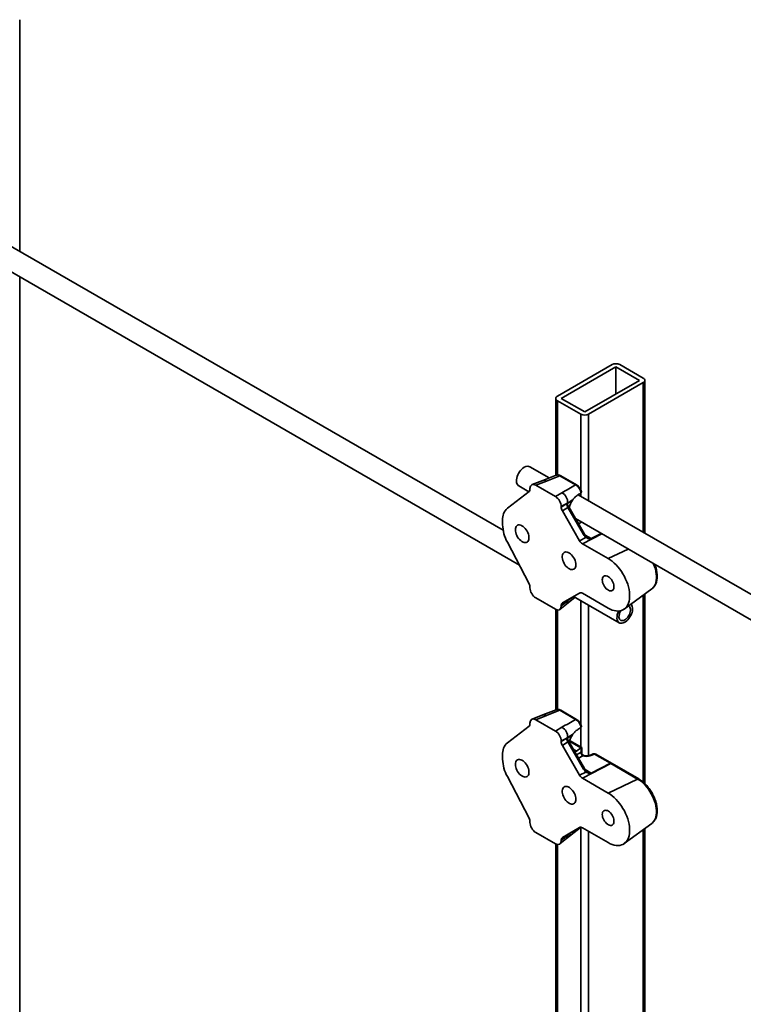
# Model space of a CAD drawing. Units: inches. Extents: x 0.1 to 8.4, y 0.1 to 10.9.
# Drawn here: x 6.2 to 6.9, y 8.3 to 9.2 of the extents above; entities that cross this region are included whole.
import ezdxf

# ---------------------------------------------------------------- set-up
doc = ezdxf.new("R2010")
doc.units = ezdxf.units.IN
doc.header["$MEASUREMENT"] = 0

msp = doc.modelspace()

# ---------------------------------------------------------------- linework, layer by layer
at = {"color": 7, "linetype": 'Continuous', "lineweight": 35}
for p, q in [((6.23542647, 8.99473472), (6.23542647, 9.21322772)), ((6.69108759, 8.73168718), (6.18471153, 9.02401186)), ((6.16674115, 9.01033032), (6.70631954, 8.69883835)), ((6.23542647, 7.98841653), (6.23542647, 8.9706791)), ((6.79369384, 8.88794012), (6.74213398, 8.85817524)), ((6.82315665, 8.87518373), (6.80105956, 8.88794011)), ((6.79737672, 8.88581404), (6.74581685, 8.85604917)), ((6.81947381, 8.87305767), (6.79737672, 8.88581404)), ((6.79737672, 8.88581404), (6.79737672, 8.86030129)), ((6.76791394, 8.84329279), (6.81947381, 8.87305767)), ((6.77159681, 8.84116671), (6.82315668, 8.87093159)), ((6.82468214, 8.72898895), (6.82468214, 8.87305766)), ((6.74060851, 8.85604917), (6.74060851, 8.78350492)), ((6.742134, 8.8539231), (6.76423109, 8.84116672)), ((6.74581685, 8.85604917), (6.76791394, 8.84329279)), ((6.73444561, 8.78108142), (6.71609832, 8.79167308)), ((6.72845705, 8.77872639), (6.71831647, 8.7747564)), ((6.73178659, 8.7780845), (6.72185733, 8.77419722)), ((6.74099845, 8.78365828), (6.72845882, 8.77872717)), ((6.75935569, 8.77450196), (6.74449395, 8.78308146)), ((6.7602118, 8.77453519), (6.74535006, 8.78311469)), ((6.69502162, 8.75251301), (6.71546796, 8.76818916)), ((6.7056825, 8.77363039), (6.71531336, 8.76807062)), ((6.71635404, 8.77043862), (6.71635404, 8.77101921)), ((6.72185733, 8.77419722), (6.74031358, 8.76354265)), ((6.74031358, 8.76354265), (6.74641667, 8.76706562)), ((6.76445003, 8.76714792), (6.7645782, 8.76725361)), ((6.75191982, 8.7575338), (6.74581687, 8.75401068)), ((6.74581687, 8.75361484), (6.75191982, 8.7575338)), ((6.75640321, 8.7600199), (6.75102343, 8.75656542)), ((6.75674016, 8.76050214), (6.75640321, 8.7600199)), ((7.44155247, 8.37287732), (6.7618412, 8.76526628)), ((6.74581687, 8.75401068), (6.74581687, 8.75361484)), ((6.75207881, 8.75332976), (6.74689142, 8.74999881)), ((6.74689142, 8.74999881), (6.76315654, 8.7218268)), ((6.766858, 8.72773146), (6.75207881, 8.75332976)), ((6.76765575, 8.72819181), (6.75287656, 8.75379012)), ((6.69057422, 8.73696993), (6.69057422, 8.74122277)), ((6.7592885, 8.74268431), (7.42242021, 8.35986652)), ((6.71546796, 8.68126183), (6.69502162, 8.72054474)), ((6.76315654, 8.7218268), (6.76909858, 8.72489216)), ((6.76575076, 8.71908834), (6.79001105, 8.70508317)), ((6.71635404, 8.67740866), (6.71635404, 8.67798925)), ((6.76315654, 8.67256405), (6.74689142, 8.66317143)), ((6.80519152, 8.65744313), (6.83115185, 8.67639104)), ((6.74031358, 8.6572222), (6.72185733, 8.66787676)), ((6.75191982, 8.66527469), (6.74581687, 8.66079597)), ((6.74581687, 8.66040013), (6.75191982, 8.66527469)), ((6.75081224, 8.66207047), (6.75888462, 8.66849317)), ((6.75102343, 8.66497303), (6.75476098, 8.6677159)), ((6.75695336, 8.66898189), (6.75773758, 8.66915532)), ((6.7574956, 8.66929504), (6.80045524, 8.64449496)), ((6.79001105, 8.65830221), (6.76575076, 8.67230738)), ((6.82468214, 8.49278047), (6.82468214, 8.67166897)), ((6.74060851, 8.65706098), (6.74060851, 8.56235848)), ((6.74453048, 8.65705309), (6.75081075, 8.66206921)), ((6.74581687, 8.66079597), (6.74581687, 8.66040013)), ((6.74099845, 8.56251184), (6.72845882, 8.55758073)), ((6.75935569, 8.55335551), (6.74449395, 8.56193502)), ((6.7602118, 8.55338875), (6.74535006, 8.56196825)), ((6.72845705, 8.55757995), (6.71831647, 8.55360996)), ((6.73178659, 8.55693798), (6.72185733, 8.5530507)), ((6.72185733, 8.5530507), (6.74031358, 8.54239613)), ((6.69502162, 8.53136657), (6.71546796, 8.54704272)), ((6.71635404, 8.54929218), (6.71635404, 8.54987277)), ((6.74031358, 8.54239613), (6.74641667, 8.54591918)), ((6.76445003, 8.54600148), (6.7645782, 8.54610709)), ((6.75191982, 8.53638736), (6.74581687, 8.53286424)), ((6.74581687, 8.5324684), (6.75191982, 8.53638736)), ((6.75640321, 8.53887346), (6.75102343, 8.53541898)), ((6.76507054, 8.5268546), (6.75360281, 8.53347478)), ((6.75674016, 8.5393557), (6.75640321, 8.53887346)), ((6.74581687, 8.53286424), (6.74581687, 8.5324684)), ((6.75207881, 8.53218332), (6.74689142, 8.52885237)), ((6.74689142, 8.52885237), (6.76315654, 8.50068036)), ((6.766858, 8.50658501), (6.75207881, 8.53218332)), ((6.76765575, 8.50704529), (6.75287656, 8.5326436)), ((6.760114, 8.52352023), (6.76431476, 8.52641034)), ((6.76446128, 8.52233054), (6.76446128, 8.52650298)), ((6.76507051, 8.52206746), (6.76507051, 8.52685458)), ((6.69057422, 8.51582349), (6.69057422, 8.52007625)), ((6.76688418, 8.51951688), (6.7663727, 8.51981216)), ((6.77601766, 8.5208743), (6.77166358, 8.5191696)), ((6.77712755, 8.52066025), (6.77277333, 8.51895571)), ((6.79212785, 8.51200077), (6.77712755, 8.52066025)), ((6.79326933, 8.51204513), (6.77826904, 8.52070462)), ((6.79252581, 8.51175442), (6.76575076, 8.4979419)), ((6.77407157, 8.50268602), (6.79212785, 8.51200077)), ((6.79226467, 8.51192082), (6.77420839, 8.50260607)), ((6.8177929, 8.49716804), (6.79252581, 8.51175442)), ((6.81893439, 8.49721241), (6.7936673, 8.51179879)), ((6.71546796, 8.46011531), (6.69502162, 8.4993983)), ((6.76315654, 8.50068036), (6.76909858, 8.50374572)), ((6.76575076, 8.4979419), (6.79001105, 8.48393673)), ((6.8177929, 8.49716804), (6.79001105, 8.48393673)), ((6.71635404, 8.45626222), (6.71635404, 8.45684281)), ((6.76315654, 8.45141761), (6.74689142, 8.44202491)), ((6.75081224, 8.44092403), (6.76361318, 8.45110878)), ((6.79001105, 8.43715568), (6.76575076, 8.45116086)), ((6.80519152, 8.43629669), (6.83115185, 8.4552446)), ((6.82468214, 7.64824647), (6.82468214, 8.45052252)), ((6.74031358, 8.43607575), (6.72185733, 8.44673032)), ((6.74453048, 8.43590665), (6.75081075, 8.44092277)), ((6.75191982, 8.44412816), (6.74581687, 8.43964953)), ((6.74581687, 8.43925369), (6.75191982, 8.44412816)), ((6.75102343, 8.44382659), (6.75476098, 8.44656946)), ((6.74060851, 8.43591454), (6.74060851, 7.63123798)), ((6.74581687, 8.43964953), (6.74581687, 8.43925369))]:
    msp.add_line(p, q, dxfattribs=at)
at = {"color": 8, "linetype": 'Continuous', "lineweight": 35}
for p, q in [((6.82315668, 8.87093159), (6.82315668, 8.72986959)), ((6.742134, 8.8539231), (6.742134, 8.78390008)), ((6.76423109, 8.84116672), (6.76423109, 8.76998005)), ((6.77159681, 8.84116671), (6.77159681, 8.75963447)), ((6.76423109, 8.76698946), (6.76423109, 8.76388661)), ((6.75207881, 8.75332976), (6.75287656, 8.75379012)), ((6.76023826, 8.74103923), (6.76118817, 8.74158767)), ((6.76485732, 8.7394695), (6.76207264, 8.73786199)), ((6.78392325, 8.72846298), (6.76575076, 8.71908834)), ((6.76765575, 8.72819181), (6.766858, 8.72773146)), ((6.77407157, 8.72383247), (6.78350992, 8.72870158)), ((6.78364765, 8.72862207), (6.77420839, 8.72375259)), ((6.76836087, 8.72712918), (6.77407157, 8.72383247)), ((6.80886677, 8.71406339), (6.79001105, 8.70508317)), ((6.76423109, 8.6654067), (6.76423109, 8.54883353)), ((6.82315668, 8.67055556), (6.82315668, 8.49418406)), ((6.742134, 8.65652714), (6.742134, 8.56275364)), ((6.77159681, 8.66115457), (6.77159681, 8.51914672)), ((6.76423109, 8.54584294), (6.76423109, 8.52733922)), ((6.75287656, 8.5326436), (6.75207881, 8.53218332)), ((6.76431476, 8.52641034), (6.75335727, 8.53273596)), ((6.75715902, 8.5252261), (6.760114, 8.52352023)), ((6.76023826, 8.51989279), (6.76446128, 8.52233054)), ((6.76629567, 8.51915329), (6.76207264, 8.51671547)), ((6.76765575, 8.50704529), (6.766858, 8.50658501)), ((6.76836087, 8.50598274), (6.77407157, 8.50268602)), ((6.76354757, 8.45119384), (6.76405124, 8.45155759)), ((6.76423109, 8.45165771), (6.76423109, 7.61635553)), ((6.75962505, 8.4493782), (6.75994406, 8.44919404)), ((6.77159681, 8.447786), (6.77159681, 7.61635552)), ((6.82315668, 8.44940904), (6.82315668, 7.6461204)), ((6.742134, 8.43538069), (6.742134, 7.62911191))]:
    msp.add_line(p, q, dxfattribs=at)
at = {"color": 7, "linetype": 'Continuous', "lineweight": 35, "flags": 128}
for points in [[(6.70946839, 8.79017644), (6.70835532, 8.7891742), (6.70730468, 8.78801145), (6.70634233, 8.78671667), (6.70549197, 8.78532183), (6.70477454, 8.78386122), (6.7042077, 8.78237082), (6.70380541, 8.78088736), (6.70357757, 8.77944735), (6.70352981, 8.77808624), (6.70366328, 8.77683749), (6.70397471, 8.77573195), (6.70445643, 8.77479681), (6.70509658, 8.77405509), (6.7056825, 8.77363039)], [(6.70254334, 8.73218672), (6.70263613, 8.73087538), (6.70291158, 8.72949476), (6.70336181, 8.72808461), (6.70397396, 8.72668533), (6.70473033, 8.72533733), (6.70560922, 8.7240794), (6.70658532, 8.72294754), (6.70763056, 8.72197456), (6.70871493, 8.72118817), (6.70980704, 8.72061128), (6.71087564, 8.72026033), (6.7118899, 8.72014554), (6.71282079, 8.72026993), (6.71364132, 8.72063024), (6.71432814, 8.72121592), (6.7148612, 8.72201021), (6.71522542, 8.72299018), (6.71541016, 8.72412766), (6.71541016, 8.72538999), (6.71522542, 8.72674084), (6.7148612, 8.72814134), (6.71432814, 8.72955108), (6.71364132, 8.73092966), (6.71282079, 8.73223734), (6.7118899, 8.73343659), (6.71087564, 8.73449276), (6.70980704, 8.7353756), (6.70871493, 8.73605963), (6.70763056, 8.73652531), (6.70658532, 8.73675906), (6.70560922, 8.73675426), (6.70473033, 8.73651099), (6.70397396, 8.73603627), (6.70336181, 8.73534386), (6.70291158, 8.73445353), (6.70263613, 8.73339093), (6.70254334, 8.73218672)], [(6.75962757, 8.6992327), (6.75953479, 8.70054404), (6.75925934, 8.70192466), (6.75880911, 8.70333481), (6.75819696, 8.704734), (6.75744058, 8.70608201), (6.75656169, 8.70734002), (6.75558559, 8.7084718), (6.75454036, 8.70944486), (6.75345613, 8.71023109), (6.75236388, 8.71080806), (6.75129527, 8.71115901), (6.75028101, 8.71127388), (6.74935013, 8.7111494), (6.74852959, 8.71078909), (6.74784277, 8.71020349), (6.74730971, 8.70940921), (6.74694549, 8.70842924), (6.74676075, 8.70729168), (6.74676075, 8.70602935), (6.74694549, 8.70467858), (6.74730971, 8.70327808), (6.74784277, 8.70186834), (6.74852959, 8.70048967), (6.74935013, 8.69918199), (6.75028101, 8.69798282), (6.75129527, 8.69692657), (6.75236388, 8.69604374), (6.75345613, 8.69535962), (6.75454036, 8.69489411), (6.75558559, 8.69466028), (6.75656169, 8.69466516), (6.75744058, 8.69490835), (6.75819696, 8.69538306), (6.75880911, 8.69607556), (6.75925934, 8.69696588), (6.75953479, 8.69802848), (6.75962757, 8.6992327)], [(6.79001105, 8.70508317), (6.79193642, 8.70386573), (6.79384451, 8.7024475), (6.79571775, 8.70084132), (6.79753927, 8.69906173), (6.79929276, 8.69712477), (6.80096204, 8.69504816), (6.80253232, 8.69285043), (6.80398907, 8.69055185), (6.80531929, 8.68817295), (6.80651082, 8.68573535), (6.80755302, 8.68326117), (6.80843619, 8.68077284), (6.80915261, 8.6782928), (6.80969576, 8.67584348), (6.81006053, 8.67344716), (6.81024375, 8.67112555), (6.81024375, 8.66889965), (6.81006053, 8.66678958), (6.80969576, 8.66481441), (6.80915261, 8.66299221), (6.80843619, 8.66133932), (6.80755302, 8.65987068), (6.80651082, 8.65859972), (6.80531929, 8.65753791), (6.80398907, 8.65669485), (6.80253232, 8.65607812), (6.80096204, 8.65569347), (6.79929276, 8.65554417), (6.79753927, 8.65563175), (6.79571775, 8.65595525), (6.79384451, 8.65651186), (6.79193642, 8.65729658), (6.79001105, 8.65830221)], [(6.78447209, 8.68489026), (6.784561, 8.68369684), (6.78482525, 8.68243893), (6.78525612, 8.681157), (6.78583979, 8.67989233), (6.78655758, 8.67868556), (6.78738628, 8.6775754), (6.78829946, 8.67659754), (6.78926754, 8.67578352), (6.79025954, 8.67515944), (6.79124365, 8.67474525), (6.79218795, 8.67455444), (6.79306241, 8.674593), (6.79383884, 8.67485974), (6.7944922, 8.67534618), (6.79500147, 8.67603651), (6.79535048, 8.67690862), (6.79552775, 8.67793456), (6.79552775, 8.67908128), (6.79535048, 8.6803119), (6.79500147, 8.68158697), (6.7944922, 8.68286538), (6.79383884, 8.68410609), (6.79306241, 8.68526926), (6.79218795, 8.68631746), (6.79124365, 8.687217), (6.79025954, 8.68793904), (6.78926754, 8.68846022), (6.78829946, 8.68876391), (6.78738628, 8.68884039), (6.78655758, 8.6886871), (6.78583979, 8.688309), (6.78525612, 8.6877183), (6.78482525, 8.68693385), (6.784561, 8.68598103), (6.78447209, 8.68489026)], [(6.8115159, 8.66205915), (6.8118813, 8.66166515), (6.81242237, 8.66079813), (6.81279702, 8.65975176), (6.812996, 8.65855185), (6.81301442, 8.65722798), (6.81285184, 8.65581271), (6.81251224, 8.65434093), (6.81200399, 8.65284875), (6.81133961, 8.6513731), (6.81053546, 8.64995017), (6.80961134, 8.64861502), (6.80859, 8.6474006), (6.80749659, 8.64633682), (6.80635804, 8.64544977), (6.80520237, 8.6447613), (6.80405805, 8.64428848), (6.80295326, 8.64404287), (6.80191519, 8.6440305), (6.80096941, 8.64425168), (6.8001392, 8.64470101), (6.79944501, 8.64536739), (6.79890394, 8.64623449), (6.7985293, 8.64728078), (6.79833031, 8.64848069), (6.79833031, 8.64848069)], [(6.80918094, 8.66035489), (6.80932682, 8.66029156), (6.810006, 8.65982689), (6.81053728, 8.65914735), (6.81090258, 8.65827602), (6.81108946, 8.65724261), (6.81109155, 8.65608233), (6.81090879, 8.65483465), (6.81054739, 8.65354205), (6.81001967, 8.6522486), (6.80934359, 8.65099836), (6.80854217, 8.64983377), (6.80764272, 8.6487947), (6.80667585, 8.64791631), (6.8056745, 8.6472287), (6.80467276, 8.64675516), (6.80370475, 8.64651186), (6.80280343, 8.64650713), (6.80199949, 8.64674106), (6.80132032, 8.64720573), (6.80078903, 8.64788527), (6.80042373, 8.64875652), (6.80023685, 8.64978993), (6.80023685, 8.64978993)], [(6.70254334, 8.5110402), (6.70263613, 8.50972886), (6.70291158, 8.50834831), (6.70336181, 8.50693809), (6.70397396, 8.50553889), (6.70473033, 8.50419089), (6.70560922, 8.50293287), (6.70658532, 8.50180109), (6.70763056, 8.50082804), (6.70871493, 8.50004173), (6.70980704, 8.49946484), (6.71087564, 8.49911389), (6.7118899, 8.49899902), (6.71282079, 8.49912349), (6.71364132, 8.4994838), (6.71432814, 8.5000694), (6.7148612, 8.50086377), (6.71522542, 8.50184366), (6.71541016, 8.50298122), (6.71541016, 8.50424355), (6.71522542, 8.50559432), (6.7148612, 8.50699481), (6.71432814, 8.50840455), (6.71364132, 8.50978322), (6.71282079, 8.5110909), (6.7118899, 8.51229015), (6.71087564, 8.51334632), (6.70980704, 8.51422916), (6.70871493, 8.51491319), (6.70763056, 8.51537887), (6.70658532, 8.51561262), (6.70560922, 8.51560782), (6.70473033, 8.51536454), (6.70397396, 8.51488983), (6.70336181, 8.51419741), (6.70291158, 8.51330701), (6.70263613, 8.51224441), (6.70254334, 8.5110402)], [(6.75962757, 8.47808618), (6.75953479, 8.47939752), (6.75925934, 8.48077814), (6.75880911, 8.48218837), (6.75819696, 8.48358756), (6.75744058, 8.48493557), (6.75656169, 8.48619358), (6.75558559, 8.48732536), (6.75454036, 8.48829842), (6.75345613, 8.48908464), (6.75236388, 8.48966162), (6.75129527, 8.49001257), (6.75028101, 8.49012744), (6.74935013, 8.49000296), (6.74852959, 8.48964265), (6.74784277, 8.48905697), (6.74730971, 8.48826269), (6.74694549, 8.48728271), (6.74676075, 8.48614524), (6.74676075, 8.48488291), (6.74694549, 8.48353206), (6.74730971, 8.48213164), (6.74784277, 8.48072182), (6.74852959, 8.47934323), (6.74935013, 8.47803555), (6.75028101, 8.4768363), (6.75129527, 8.47578013), (6.75236388, 8.4748973), (6.75345613, 8.47421318), (6.75454036, 8.47374759), (6.75558559, 8.47351384), (6.75656169, 8.47351864), (6.75744058, 8.47376191), (6.75819696, 8.47423662), (6.75880911, 8.47492904), (6.75925934, 8.47581944), (6.75953479, 8.47688196), (6.75962757, 8.47808618)], [(6.79001105, 8.48393673), (6.79193642, 8.48271929), (6.79384451, 8.48130097), (6.79571775, 8.4796948), (6.79753927, 8.47791521), (6.79929276, 8.47597825), (6.80096204, 8.47390164), (6.80253232, 8.47170399), (6.80398907, 8.46940533), (6.80531929, 8.46702643), (6.80651082, 8.46458891), (6.80755302, 8.46211472), (6.80843619, 8.45962632), (6.80915261, 8.45714628), (6.80969576, 8.45469696), (6.81006053, 8.45230072), (6.81024375, 8.44997911), (6.81024375, 8.44775313), (6.81006053, 8.44564305), (6.80969576, 8.44366797), (6.80915261, 8.44184576), (6.80843619, 8.4401928), (6.80755302, 8.43872416), (6.80651082, 8.43745327), (6.80531929, 8.43639139), (6.80398907, 8.43554841), (6.80253232, 8.43493168), (6.80096204, 8.43454703), (6.79929276, 8.43439765), (6.79753927, 8.43448531), (6.79571775, 8.4348088), (6.79384451, 8.43536542), (6.79193642, 8.43615014), (6.79001105, 8.43715568)], [(6.78447209, 8.46374374), (6.784561, 8.46255032), (6.78482525, 8.46129241), (6.78525612, 8.46001056), (6.78583979, 8.45874589), (6.78655758, 8.45753904), (6.78738628, 8.45642896), (6.78829946, 8.4554511), (6.78926754, 8.45463708), (6.79025954, 8.45401299), (6.79124365, 8.4535988), (6.79218795, 8.453408), (6.79306241, 8.45344656), (6.79383884, 8.4537133), (6.7944922, 8.45419966), (6.79500147, 8.45489007), (6.79535048, 8.45576218), (6.79552775, 8.45678812), (6.79552775, 8.45793484), (6.79535048, 8.45916546), (6.79500147, 8.46044053), (6.7944922, 8.46171894), (6.79383884, 8.46295965), (6.79306241, 8.46412282), (6.79218795, 8.46517102), (6.79124365, 8.46607048), (6.79025954, 8.46679252), (6.78926754, 8.46731378), (6.78829946, 8.46761747), (6.78738628, 8.46769395), (6.78655758, 8.46754066), (6.78583979, 8.46716256), (6.78525612, 8.46657178), (6.78482525, 8.4657874), (6.784561, 8.46483451), (6.78447209, 8.46374374)]]:
    msp.add_lwpolyline(points, dxfattribs=at)
at = {"color": 8, "linetype": 'Continuous', "lineweight": 35, "flags": 128}
for points in [[(6.83115185, 8.67639104), (6.83188859, 8.67699413), (6.83292, 8.67811005), (6.83379626, 8.67942731), (6.83450839, 8.68093233), (6.83504891, 8.68260971), (6.83541244, 8.68444228), (6.83559511, 8.68641128), (6.83559511, 8.68849635), (6.83541244, 8.69067616), (6.83504891, 8.69292846), (6.83450839, 8.69522999), (6.83379626, 8.69755722), (6.83292, 8.69988619), (6.83275973, 8.70027028)], [(6.76688393, 8.51951705), (6.76675198, 8.51957908), (6.76656389, 8.5196273)], [(6.83115185, 8.4552446), (6.83188859, 8.45584761), (6.83292, 8.45696361), (6.83379626, 8.45828079), (6.83450839, 8.45978581), (6.83504891, 8.46146327), (6.83541244, 8.46329584), (6.83559511, 8.46526476), (6.83559511, 8.46734991), (6.83541244, 8.46952972), (6.83504891, 8.47178202), (6.83450839, 8.47408355), (6.83379626, 8.4764107), (6.83292, 8.47873967), (6.83188859, 8.48104651), (6.8307124, 8.48330759), (6.82940361, 8.48549968), (6.82797576, 8.48760026), (6.82644338, 8.48958786), (6.82482235, 8.49144188), (6.82312901, 8.49314356), (6.82138105, 8.49467534), (6.81959617, 8.49602141), (6.8177929, 8.49716804)]]:
    msp.add_lwpolyline(points, dxfattribs=at)
at = {"color": 7, "linetype": 'Continuous', "lineweight": 35}
for centre, radius, start, end in [((6.79737669, 8.88083186), 0.00800567, 62.61076839, 117.38903757), ((6.82234977, 8.87305765), 0.00227404, 290.78333238, 69.21724988), ((6.742941, 8.85604918), 0.00227408, 110.78587528, 249.21470698), ((6.76791396, 8.84827452), 0.00800527, 242.60927148, 297.39053448), ((6.71392283, 8.78587706), 0.00619086, 69.42679597, 136.0147935), ((6.74137673, 8.75780132), 0.01054648, 358.54652342, 61.45306111), ((6.7043392, 8.74232159), 0.01380877, 132.43535578, 184.56409636), ((6.72718385, 8.73806793), 0.03662609, 181.71790696, 208.58319864), ((6.77291667, 8.72169705), 0.00242772, 57.85443999, 61.59402389), ((6.81223194, 8.64904892), 0.01391324, 152.0342939, 182.34066748), ((6.81103454, 8.65012918), 0.01080302, 147.76945273, 181.79954619), ((6.74137653, 8.53665476), 0.01054668, 358.5471942, 61.45239033), ((6.70433933, 8.5211751), 0.0138089, 132.4355758, 184.56415266), ((6.7271837, 8.51692144), 0.03662594, 181.71784844, 208.58325716), ((6.7679755, 8.52224131), 0.00351534, 178.5454645, 241.45453565), ((6.76796988, 8.52225845), 0.00349089, 178.67152481, 242.03636884), ((6.76764962, 8.52205313), 0.00265771, 174.1133697, 245.88809855), ((6.77696701, 8.51844935), 0.00260417, 60.00268827, 111.38039294), ((6.79100993, 8.50993063), 0.0023527, 57.77014468, 61.63002636), ((6.79196733, 8.50978984), 0.00260417, 56.53749395, 60.00268827), ((6.77292642, 8.50056935), 0.00240659, 57.81260887, 61.58599517)]:
    msp.add_arc(centre, radius, start, end, dxfattribs=at)
at = {"color": 8, "linetype": 'Continuous', "lineweight": 35}
for centre, radius, start, end in [((6.72952829, 8.77532676), 0.00356441, 50.68609143, 107.48985473), ((6.74495309, 8.78229741), 0.00090859, 64.09296314, 120.35347816), ((6.75981422, 8.77372011), 0.00090638, 63.51395848, 120.39067223), ((6.76821935, 8.72571439), 0.00120379, 316.91910701, 12.54876705), ((6.74840193, 8.66469725), 0.00356497, 312.50778329, 9.32154544), ((6.74495311, 8.56115035), 0.00090914, 64.11144845, 120.33499285), ((6.72952822, 8.55418032), 0.00356439, 50.6844567, 107.48884016), ((6.75981415, 8.55257349), 0.00090651, 63.51295508, 120.38108379), ((6.77201911, 8.51803302), 0.00119172, 50.7366806, 106.85017754), ((6.77637462, 8.51974065), 0.00118852, 50.69084035, 107.47815371), ((6.7777398, 8.51961474), 0.00121158, 64.09884167, 120.35293481), ((6.79274009, 8.51095526), 0.00121158, 64.09884167, 120.35293481), ((6.79287065, 8.51093828), 0.00115438, 62.55725216, 121.66422077), ((6.79313807, 8.5107086), 0.00121186, 64.10577959, 120.34599689), ((6.76821944, 8.5045679), 0.00120369, 316.9176358, 12.54809383), ((6.81840523, 8.49612192), 0.00121215, 64.12899266, 120.34162239), ((6.74840202, 8.44355076), 0.00356487, 312.5071954, 9.32125138)]:
    msp.add_arc(centre, radius, start, end, dxfattribs=at)
at = {"color": 7, "linetype": 'Continuous', "lineweight": 35}
for centre, major_axis, ratio, start_param, end_param in [((6.72189946, 8.76776927), (-0.00393572, 0.00681759), 0.573012216, 5.501665288, 7.064865418), ((6.72203045, 8.78321878), (0.18216352, 0.07098626), 0.042617322, 4.749358428, 4.81939616), ((6.71265717, 8.77258481), (-0.00262611, 0.00451945), 0.5757472, 3.215391836, 3.922390474), ((6.75514113, 8.76143132), (0.16420869, 0.09452517), 0.048759636, 1.517076832, 1.59587039), ((6.7402715, 8.75716332), (-0.00390593, 0.00676601), 0.581784192, 3.930871431, 5.494071561), ((6.75455475, 8.75473105), (-0.0025355, 0.00455786), 0.545452976, 0.880851166, 1.574814732), ((6.75465966, 8.75479842), (0.16423366, 0.10118209), 0.019523017, 1.546101916, 1.575450879), ((6.76011399, 8.75423556), (0.00514685, 0.01055099), 0.525015848, 1.261630423, 1.910281959), ((6.74951379, 8.75149412), (-0.00261808, 0.00450646), 0.579201348, 0.783881508, 1.566128283), ((6.76576242, 8.72335066), (-0.00259324, 0.0045208), 0.57920075, 1.575627925, 2.3578747), ((6.77008522, 8.73012056), (-0.0033882, 0.0065625), 0.538707387, 1.657882718, 2.174558659), ((6.71265717, 8.68011142), (-0.00261885, 0.00450662), 0.579008633, 3.925178659, 4.632177297), ((6.72189946, 8.67425604), (-0.00390593, 0.00676601), 0.581784192, 0.789278777, 2.352478907), ((6.76576242, 8.66803155), (-0.0026016, 0.004535), 0.575555994, 5.50258284, 6.284829615), ((6.7402715, 8.66365009), (-0.00393572, 0.00681759), 0.573012216, 2.360072634, 3.923272764), ((6.74951379, 8.65864837), (-0.0026262, 0.00452079), 0.575556581, 6.281702501, 7.063949276), ((6.72203045, 8.56207231), (0.18216352, 0.07098626), 0.042617322, 4.749358428, 4.81939616), ((6.72189946, 8.5466228), (-0.00393572, 0.00681759), 0.573012216, 5.501665288, 7.064865418), ((6.75514113, 8.54028485), (0.16420869, 0.09452517), 0.048759636, 1.517076832, 1.59587039), ((6.71265717, 8.55143834), (-0.00262611, 0.00451945), 0.5757472, 3.215391836, 3.922390474), ((6.7402715, 8.53601685), (-0.00390593, 0.00676601), 0.581784192, 3.930871431, 5.494071561), ((6.75455475, 8.53358458), (-0.0025355, 0.00455786), 0.545452976, 0.880851166, 1.574814732), ((6.75465966, 8.53365195), (0.16423366, 0.10118209), 0.019523017, 1.546101916, 1.575450879), ((6.76011399, 8.53308909), (0.00514685, 0.01055099), 0.525015848, 1.261630423, 1.910281959), ((6.74951379, 8.53034765), (-0.00261808, 0.00450646), 0.579201348, 0.783881508, 1.566128283), ((6.76431479, 8.52428393), (0.00114374, 0.00234466), 0.525015848, 0.661410747, 0.74867721), ((6.76246633, 8.52535102), (0.00260417, 0.0015036), 0.000070373, 0.000040633, 0.698091073), ((6.76011399, 8.53308909), (0.00514685, 0.01055099), 0.525015848, 3.692290707, 3.890269863), ((6.76246633, 8.52332937), (0.0025993, -0.00033835), 0.470077038, 5.646167901, 5.657395443), ((6.76230584, 8.5211184), (0.00520484, -0.00036341), 0.524921997, 5.621687707, 5.632915249), ((6.76942553, 8.52122651), (0.00520484, -0.00036341), 0.524921997, 4.113291085, 5.447154782), ((6.77008522, 8.50897409), (-0.0033882, 0.0065625), 0.538707387, 1.657882718, 2.174558659), ((6.79238281, 8.51593696), (-0.00267908, 0.00447498), 0.54545416, 2.277109505, 2.349184637), ((6.76576242, 8.50220419), (-0.00259324, 0.0045208), 0.57920075, 1.575627925, 2.3578747), ((6.71265717, 8.45896495), (-0.00261885, 0.00450662), 0.579008633, 3.925178659, 4.632177297), ((6.72189946, 8.45310957), (-0.00390593, 0.00676601), 0.581784192, 0.789278777, 2.352478907), ((6.76576242, 8.44688508), (-0.0026016, 0.004535), 0.575555994, 5.50258284, 6.284829615), ((6.74951379, 8.4375019), (-0.0026262, 0.00452079), 0.575556581, 6.281702501, 7.063949276), ((6.7402715, 8.44250362), (-0.00393572, 0.00681759), 0.573012216, 2.360072634, 3.923272764)]:
    msp.add_ellipse(centre, major_axis=major_axis, ratio=ratio, start_param=start_param, end_param=end_param, dxfattribs=at)
at = {"color": 8, "linetype": 'Continuous', "lineweight": 35}
for centre, major_axis, ratio, start_param, end_param in [((6.75455475, 8.66234765), (-0.00241338, 0.00466458), 0.558423635, 0.549177473, 0.718236621), ((6.75465966, 8.66242464), (0.16422837, 0.12476285), 0.019039464, 1.546215634, 1.573015054), ((6.76246633, 8.5190603), (0.00249238, 0.00331399), 0.227762448, 5.989121498, 6.212246303), ((6.76246633, 8.5190603), (0.00411596, 0.00050191), 0.227670063, 0.070870251, 0.290694732), ((6.75455475, 8.44120118), (-0.00241338, 0.00466458), 0.558423635, 0.549177473, 0.718236621), ((6.75465966, 8.44127817), (0.16422837, 0.12476285), 0.019039464, 1.546215634, 1.573015054)]:
    msp.add_ellipse(centre, major_axis=major_axis, ratio=ratio, start_param=start_param, end_param=end_param, dxfattribs=at)
for points, knots in [([(6.74449395, 8.78308146), (6.74389519, 8.78335871), (6.74269711, 8.78391347), (6.74147634, 8.78397869), (6.74103997, 8.78365361), (6.74101129, 8.78363224)], [0, 0, 0, 0, 0.482770639, 0.966007915, 1, 1, 1, 1]), ([(6.77043866, 8.72527025), (6.77060863, 8.72515898), (6.77119605, 8.72477443), (6.77228417, 8.72431071), (6.77327282, 8.72396136), (6.77385963, 8.72382894), (6.7739838, 8.72381455), (6.77404616, 8.72382149), (6.77406358, 8.72382902), (6.77407157, 8.72383247)], [0, 0, 0, 0, 0.152436079, 0.526817929, 0.900533418, 0.951783379, 0.982373526, 0.991913875, 1, 1, 1, 1]), ([(6.74449395, 8.56193502), (6.74389522, 8.56221219), (6.7426972, 8.56276679), (6.74147616, 8.5628325), (6.74103997, 8.56250711), (6.74101129, 8.56248572)], [0, 0, 0, 0, 0.4827699376, 0.9659946942, 1, 1, 1, 1]), ([(6.77043866, 8.50412373), (6.77060863, 8.50401249), (6.77119609, 8.50362803), (6.77228416, 8.50316422), (6.77327284, 8.50281498), (6.77385962, 8.50268237), (6.77398381, 8.50266811), (6.77404616, 8.50267505), (6.77406358, 8.50268257), (6.77407157, 8.50268602)], [0, 0, 0, 0, 0.152428479, 0.526813261, 0.900534895, 0.951785257, 0.982373388, 0.991913812, 1, 1, 1, 1])]:
    msp.add_open_spline(points, degree=3, knots=knots, dxfattribs=at)
at = {"color": 7, "linetype": 'Continuous', "lineweight": 35}
for points, knots in [([(6.74534669, 8.78310013), (6.74504418, 8.78326525), (6.74442411, 8.7836037), (6.74345686, 8.78387904), (6.74249036, 8.78396844), (6.74166645, 8.78389585), (6.74119856, 8.78371214), (6.74101596, 8.78364044)], [0, 0, 0, 0, 0.216871145, 0.444530362, 0.660530436, 0.867513669, 1, 1, 1, 1]), ([(6.7645782, 8.76725361), (6.76441254, 8.76781502), (6.76401017, 8.76917859), (6.76284622, 8.77127951), (6.76120237, 8.77327361), (6.75996491, 8.77409672), (6.75935569, 8.77450196)], [0, 0, 0, 0, 0.191094394, 0.464129344, 0.736178759, 1, 1, 1, 1]), ([(6.76445003, 8.76714792), (6.76402833, 8.76684244), (6.76253159, 8.76575821), (6.76102568, 8.76467821), (6.75994406, 8.76390249)], [0, 0, 0, 0, 0.281744588, 1, 1, 1, 1]), ([(6.76467239, 8.76896088), (6.7646429, 8.76905164), (6.7644812, 8.76954928), (6.7640381, 8.77043056), (6.76335842, 8.77156268), (6.76255165, 8.77260223), (6.76164718, 8.77351253), (6.76085909, 8.77416195), (6.76035821, 8.7744289), (6.76020684, 8.77450957)], [0, 0, 0, 0, 0.039138209, 0.214590317, 0.389798596, 0.565522356, 0.742602226, 0.922214676, 1, 1, 1, 1]), ([(6.7646602, 8.768956), (6.76468927, 8.76890382), (6.76485162, 8.76861246), (6.76489331, 8.76812848), (6.76483466, 8.76758289), (6.76466398, 8.76736375), (6.7645782, 8.76725361)], [0, 0, 0, 0, 0.091699628, 0.51212885, 0.754812695, 1, 1, 1, 1]), ([(6.75221981, 8.75510241), (6.75209808, 8.7553636), (6.75184139, 8.75591437), (6.75145509, 8.75639277), (6.75116598, 8.75659254), (6.75107022, 8.75659106), (6.75103506, 8.75657179), (6.75102343, 8.75656542)], [0, 0, 0, 0, 0.405951436, 0.856005789, 0.951922648, 0.984090051, 1, 1, 1, 1]), ([(6.75994406, 8.76390249), (6.75953948, 8.76357978), (6.75871868, 8.76292508), (6.75767114, 8.76173058), (6.75701537, 8.76086529), (6.75674016, 8.76050214)], [0, 0, 0, 0, 0.36064271, 0.731672405, 1, 1, 1, 1]), ([(6.75287656, 8.75379012), (6.752785, 8.753953), (6.75254219, 8.75438494), (6.75235493, 8.75483197), (6.75223828, 8.75511043)], [0, 0, 0, 0, 0.377095092, 1, 1, 1, 1]), ([(6.76939395, 8.72597625), (6.76927255, 8.72609204), (6.76889319, 8.72645391), (6.76828264, 8.72718309), (6.76787018, 8.72784677), (6.76765575, 8.72819181)], [0, 0, 0, 0, 0.184296483, 0.575925408, 1, 1, 1, 1]), ([(6.77420839, 8.72375259), (6.77420802, 8.72375241), (6.77417629, 8.72373639), (6.77409636, 8.72370578), (6.77392658, 8.72367489), (6.77331045, 8.72363929), (6.7722473, 8.72372938), (6.77064387, 8.72407847), (6.76966023, 8.72459642), (6.76909858, 8.72489216)], [0, 0, 0, 0, 0.0002771178, 0.0241375506, 0.0568425398, 0.1009791271, 0.370484093, 0.6405559169, 1, 1, 1, 1]), ([(6.77042399, 8.72524526), (6.77038125, 8.72526674), (6.77001022, 8.72545326), (6.76966332, 8.72571068), (6.76940846, 8.72596525), (6.76939718, 8.72597651)], [0, 0, 0, 0, 0.110653609, 0.960651718, 1, 1, 1, 1]), ([(6.83106918, 8.67636573), (6.83127227, 8.67650457), (6.83189079, 8.67692741), (6.83278652, 8.67783109), (6.8337501, 8.67904992), (6.83456164, 8.68043834), (6.83522363, 8.68197803), (6.83572702, 8.68366353), (6.83606599, 8.68548067), (6.83623524, 8.68741245), (6.83623352, 8.68943802), (6.83606094, 8.69153594), (6.83572364, 8.69368484), (6.83521946, 8.69586427), (6.83464729, 8.69783005), (6.83418174, 8.69905857), (6.83399218, 8.69955878)], [0, 0, 0, 0, 0.0349120399, 0.1063231557, 0.1782418224, 0.25120533, 0.3255232356, 0.4012302616, 0.4781102578, 0.5558028673, 0.6339452015, 0.7122306517, 0.7904544073, 0.8685381816, 0.9464735635, 1, 1, 1, 1]), ([(6.75102343, 8.66497303), (6.75103215, 8.66498007), (6.75106273, 8.66500474), (6.75111623, 8.66507201), (6.75127475, 8.66533909), (6.75138278, 8.66559778), (6.75147483, 8.66581819)], [0, 0, 0, 0, 0.041637124, 0.145916521, 0.27231086, 1, 1, 1, 1]), ([(6.74534669, 8.56195369), (6.74504418, 8.56211882), (6.74442411, 8.56245728), (6.74345686, 8.56273249), (6.74249036, 8.56282192), (6.74166645, 8.56274933), (6.74119856, 8.56256562), (6.74101596, 8.56249392)], [0, 0, 0, 0, 0.216870686, 0.444531537, 0.660531155, 0.867513949, 1, 1, 1, 1]), ([(6.7645782, 8.54610709), (6.76441254, 8.54666853), (6.76401021, 8.5480321), (6.76284617, 8.550133), (6.76120239, 8.55212717), (6.75996492, 8.55295028), (6.75935569, 8.55335551)], [0, 0, 0, 0, 0.191102336, 0.464127971, 0.736180469, 1, 1, 1, 1]), ([(6.76467239, 8.54781436), (6.7646429, 8.54790512), (6.76448121, 8.54840276), (6.76403807, 8.54928405), (6.76335845, 8.55041623), (6.76255165, 8.55145579), (6.76164718, 8.55236609), (6.76085909, 8.55301551), (6.76035821, 8.55328246), (6.76020684, 8.55336313)], [0, 0, 0, 0, 0.039137863, 0.214588419, 0.389803994, 0.565526199, 0.742604503, 0.922215364, 1, 1, 1, 1]), ([(6.75994406, 8.54275605), (6.75953948, 8.54243334), (6.75871868, 8.54177864), (6.75767114, 8.54058414), (6.75701537, 8.53971885), (6.75674016, 8.5393557)], [0, 0, 0, 0, 0.36064271, 0.731672405, 1, 1, 1, 1]), ([(6.76445003, 8.54600148), (6.76402833, 8.545696), (6.76253159, 8.54461177), (6.76102568, 8.54353177), (6.75994406, 8.54275605)], [0, 0, 0, 0, 0.281744588, 1, 1, 1, 1]), ([(6.7646602, 8.54780947), (6.76468927, 8.54775733), (6.76485165, 8.54746606), (6.7648933, 8.54698204), (6.76483466, 8.54643637), (6.76466398, 8.54621722), (6.7645782, 8.54610709)], [0, 0, 0, 0, 0.091678272, 0.512109242, 0.754811675, 1, 1, 1, 1]), ([(6.75221981, 8.53395596), (6.75209807, 8.53421712), (6.75184135, 8.53476782), (6.75145522, 8.53524666), (6.75116593, 8.53544592), (6.75107023, 8.53544464), (6.75103506, 8.53542536), (6.75102343, 8.53541898)], [0, 0, 0, 0, 0.405954487, 0.856012221, 0.9519103, 0.984089931, 1, 1, 1, 1]), ([(6.75287656, 8.5326436), (6.752785, 8.53280651), (6.75254223, 8.53323846), (6.75235494, 8.53368548), (6.75223828, 8.53396391)], [0, 0, 0, 0, 0.377146385, 1, 1, 1, 1]), ([(6.76447993, 8.52233939), (6.7645739, 8.52237712), (6.764688, 8.52242293), (6.76488588, 8.52243811), (6.76494933, 8.52237869), (6.76500592, 8.5223257)], [0, 0, 0, 0, 0.335537402, 0.407416343, 1, 1, 1, 1]), ([(6.7663603, 8.5198276), (6.76634043, 8.51983659), (6.76610727, 8.51994212), (6.76573451, 8.52029584), (6.76531768, 8.52088413), (6.76509784, 8.52149224), (6.76509072, 8.52188141), (6.76508812, 8.52202374)], [0, 0, 0, 0, 0.024621711, 0.288846847, 0.561715146, 0.839706656, 1, 1, 1, 1]), ([(6.76656389, 8.5196273), (6.76660141, 8.51958037), (6.76667695, 8.51948588), (6.76661571, 8.51934944), (6.76645196, 8.519239), (6.76635014, 8.51918436), (6.76633297, 8.51917514)], [0, 0, 0, 0, 0.339345406, 0.683120425, 0.946557818, 1, 1, 1, 1]), ([(6.77166358, 8.5191696), (6.77158165, 8.51913982), (6.77134914, 8.51905531), (6.77082836, 8.51893474), (6.77010256, 8.51885705), (6.76929647, 8.51886309), (6.76848095, 8.51896156), (6.76773603, 8.51914171), (6.76719853, 8.51934648), (6.76696779, 8.51947156), (6.76688418, 8.51951688)], [0, 0, 0, 0, 0.0724848714, 0.2057278764, 0.3446297206, 0.4885348169, 0.6345587149, 0.7793940894, 0.920061803, 1, 1, 1, 1]), ([(6.76939395, 8.5048298), (6.76927255, 8.5049456), (6.76889319, 8.50530747), (6.76828266, 8.50603664), (6.76787019, 8.50670028), (6.76765575, 8.50704529)], [0, 0, 0, 0, 0.184300978, 0.575939455, 1, 1, 1, 1]), ([(6.7936673, 8.51179879), (6.7936458, 8.51181131), (6.79355964, 8.51186148), (6.7934703, 8.51191912), (6.79340325, 8.51196238)], [0, 0, 0, 0, 0.249460894, 1, 1, 1, 1]), ([(6.77420839, 8.50260607), (6.77420802, 8.50260592), (6.77417648, 8.50259231), (6.77409625, 8.50255787), (6.77392662, 8.50252893), (6.77331036, 8.50249158), (6.77224734, 8.50258334), (6.77064383, 8.50293178), (6.76966022, 8.50344989), (6.76909858, 8.50374572)], [0, 0, 0, 0, 0.000278766, 0.024138994, 0.05684177, 0.100977978, 0.370480627, 0.640550129, 1, 1, 1, 1]), ([(6.77042399, 8.50409882), (6.77038125, 8.5041203), (6.7700102, 8.50430681), (6.76966368, 8.50456445), (6.76940846, 8.50481876), (6.76939718, 8.50482999)], [0, 0, 0, 0, 0.110659792, 0.960705397, 1, 1, 1, 1]), ([(6.83106918, 8.45521929), (6.83127227, 8.45535813), (6.83189079, 8.45578097), (6.8327865, 8.45668465), (6.83375012, 8.45790341), (6.83456164, 8.45929182), (6.83522363, 8.46083151), (6.83572702, 8.46251701), (6.836066, 8.46433417), (6.83623526, 8.46626599), (6.83623345, 8.46829157), (6.8360612, 8.47038949), (6.83572271, 8.47253829), (6.83522287, 8.4747181), (6.83456843, 8.47691002), (6.83376623, 8.47909565), (6.83282423, 8.48125686), (6.83175123, 8.48337581), (6.83055636, 8.48543491), (6.82924981, 8.48741683), (6.82784225, 8.48930471), (6.82634483, 8.49108237), (6.82476895, 8.49273428), (6.82312624, 8.4942465), (6.82142834, 8.49560202), (6.82002218, 8.4965683), (6.81918489, 8.49706408), (6.81893439, 8.49721241)], [0, 0, 0, 0, 0.019008625, 0.057889972, 0.097046167, 0.136772748, 0.177236761, 0.218457111, 0.260316109, 0.302619287, 0.345165594, 0.387789823, 0.430378767, 0.47289484, 0.515326874, 0.557686223, 0.599985206, 0.642246777, 0.684495138, 0.726756128, 0.769042437, 0.811381594, 0.853799363, 0.896320155, 0.93896494, 0.981739267, 1, 1, 1, 1]), ([(6.75994406, 8.44919404), (6.76011029, 8.44931304), (6.76094147, 8.44990803), (6.76181438, 8.4505339), (6.76251749, 8.45104243), (6.76255982, 8.45107304)], [0, 0, 0, 0, 0.190249349, 0.951257381, 1, 1, 1, 1]), ([(6.76358508, 8.45110078), (6.76361198, 8.4511174), (6.76379848, 8.45123267), (6.76393684, 8.45140813), (6.76405524, 8.45155827)], [0, 0, 0, 0, 0.144249954, 1, 1, 1, 1]), ([(6.75102343, 8.44382659), (6.75103215, 8.4438336), (6.75106274, 8.44385817), (6.75111621, 8.44392561), (6.75127477, 8.44419256), (6.75138279, 8.4444513), (6.75147483, 8.44467175)], [0, 0, 0, 0, 0.041623762, 0.145937773, 0.272328967, 1, 1, 1, 1]), ([(6.75695336, 8.44783537), (6.757253, 8.4478865), (6.75793382, 8.44800268), (6.75892304, 8.44850284), (6.75964245, 8.44898986), (6.75994406, 8.44919404)], [0, 0, 0, 0, 0.3134400845, 0.7121658679, 1, 1, 1, 1])]:
    msp.add_open_spline(points, degree=3, knots=knots, dxfattribs=at)

doc.saveas('drawing.dxf')
